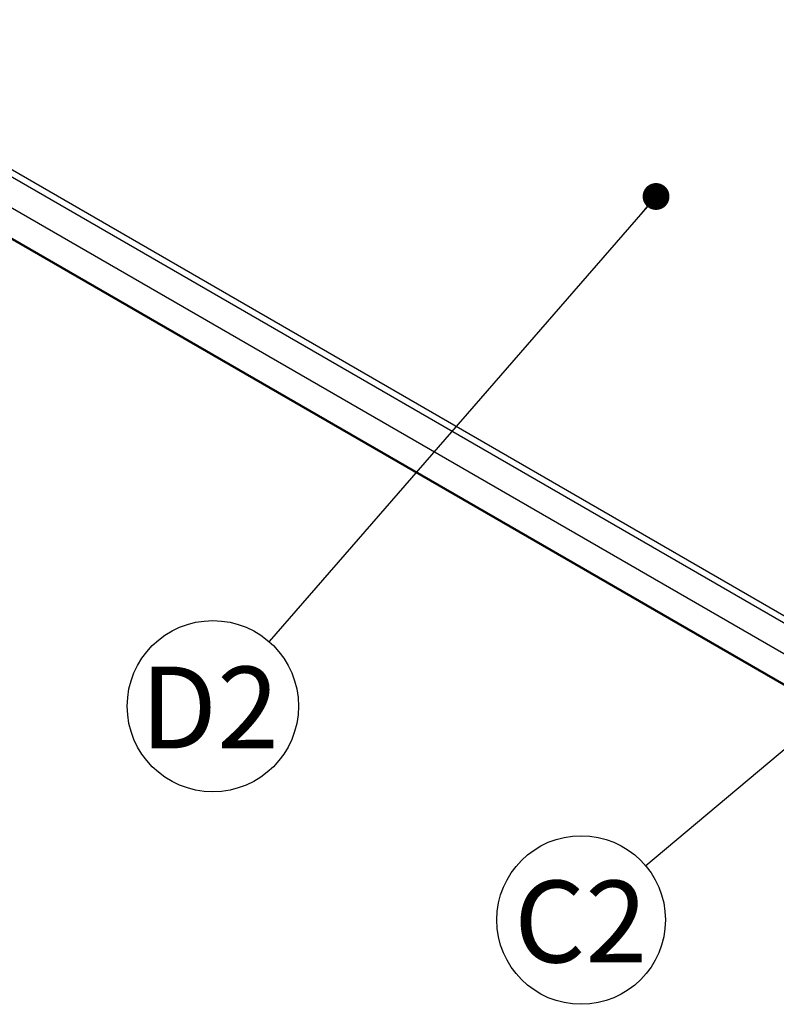
# Model space of a CAD drawing. Units: millimetres. Extents: x 848 to 35961, y 596 to 21728.
# Drawn here: x 15677 to 17341, y 6468 to 8634 of the extents above; entities that cross this region are included whole.
import ezdxf

# ---------------------------------------------------------------- set-up
doc = ezdxf.new("R2010")
doc.units = ezdxf.units.MM
doc.header["$LTSCALE"] = 85
doc.layers.add('FORMAT', color=7, linetype='Continuous')
doc.styles.add('SLDTEXTSTYLE1', font='TXT', dxfattribs={"width": 0.7})
doc.dimstyles.new('SLDDIMSTYLE2', dxfattribs={"dimtxt": 0.18, "dimasz": 59.049573, "dimexe": 0, "dimexo": 0.0625, "dimgap": 0, "dimtad": 0, "dimtih": 1, "dimtoh": 1, "dimdec": 0, "dimrnd": 1e-09, "dimzin": 0, "dimdsep": 46, "dimtxsty": 'Standard', "dimblk1": 'DOT', "dimblk2": 'DOT', "dimsah": 1, "dimcen": 0.09, "dimadec": 0, "dimazin": 0, "dimtfac": 59.049573, "dimtdec": 0, "dimtofl": 0, "dimtmove": 0, "dimatfit": 3, "dimldrblk": 'DOT', "dimfxl": 1, "dimfrac": 2, "dimtolj": 1, "dimtzin": 0, "dimarcsym": 0})

# ---------------------------------------------------------------- blocks, each defined once
blk = doc.blocks.new('SW_NOTE_0_23')
at = {"layer": 'FORMAT', "color": 0}
blk.add_circle((-142, -119.1), 185.4, dxfattribs=at)
at = {"layer": 'FORMAT', "color": 0, "insert": (-143, -32.6), "char_height": 179.92, "attachment_point": 2, "style": 'SLDTEXTSTYLE1'}
blk.add_mtext('C2', dxfattribs=at)
blk = doc.blocks.new('_Dot')
at = {"color": 0, "linetype": 'ByBlock', "lineweight": -2}
blk.add_line((-0.5, 0), (-1, 0), dxfattribs=at)
at = {"color": 0, "linetype": 'ByBlock', "const_width": 0.5}
blk.add_lwpolyline([(-0.25, 0, 1), (0.25, 0, 1)], format="xyb", close=True, dxfattribs=at)
blk = doc.blocks.new('SW_NOTE_0_24')
at = {"layer": 'FORMAT', "color": 0}
blk.add_circle((-123.6, -142.1), 188.3, dxfattribs=at)
at = {"layer": 'FORMAT', "color": 0, "insert": (-130.6, -55.1), "char_height": 179.92, "attachment_point": 2, "style": 'SLDTEXTSTYLE1'}
blk.add_mtext('D2', dxfattribs=at)

msp = doc.modelspace()

# ---------------------------------------------------------------- linework, layer by layer
at = {"color": 7, "linetype": 'Continuous', "lineweight": 25}
for p, q in [((12596.51, 9921.23), (18271.82, 6644.94)), ((12596.51, 9919.15), (18271.82, 6642.87)), ((13174.62, 9722.28), (17770.72, 7069.01)), ((13188.43, 9730.25), (17784.52, 7076.98)), ((17731.17, 7023.41), (13124.37, 9682.86))]:
    msp.add_line(p, q, dxfattribs=at)

# ---------------------------------------------------------------- block references
at = {"layer": 'FORMAT', "color": 7}
for name, p in [('SW_NOTE_0_24', (16225.18, 7266.08)), ('SW_NOTE_0_23', (17053.58, 6772.96))]:
    msp.add_blockref(name, p, dxfattribs=at)

# ---------------------------------------------------------------- leaders
for points in [[(17076.39, 8244.83), (16225.18, 7266.08)], [(17469.31, 7121.7), (17053.58, 6772.96)]]:
    msp.add_leader(points, dimstyle='SLDDIMSTYLE2', dxfattribs=at)

doc.saveas('drawing.dxf')
